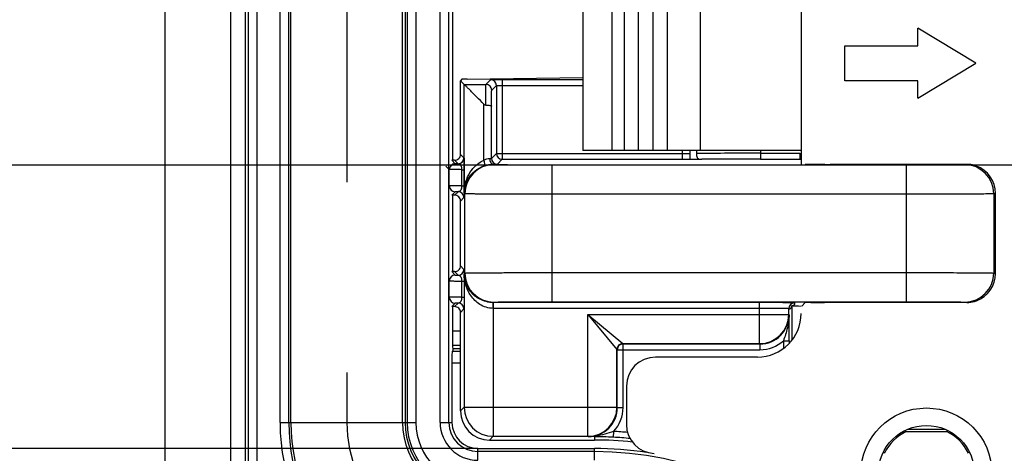
# Model space of a CAD drawing. Units: millimetres. Extents: x 0 to 1189, y 0 to 841.
# Drawn here: x 67 to 84, y 275 to 283 of the extents above; entities that cross this region are included whole.
import ezdxf

# ---------------------------------------------------------------- set-up
doc = ezdxf.new("R2010")
doc.units = ezdxf.units.MM
doc.header["$LTSCALE"] = 65.395
doc.linetypes.add('PHANTOM', pattern=[0.8, 0.45, -0.05, 0.1, -0.05, 0.1, -0.05])
doc.layers.get('0').update_dxf_attribs({"linetype": 'CONTINUOUS'})
for name, color, linetype in [('2D-BEMASSUNG', 7, 'CONTINUOUS'), ('AUSFORMSCHRAEGEN', 7, 'CONTINUOUS'), ('DEFAULT_3', 7, 'PHANTOM'), ('FLAECHEN', 7, 'CONTINUOUS'), ('KONSTRUKTIONSELEMENTE', 7, 'CONTINUOUS'), ('RUNDUNGEN', 7, 'CONTINUOUS')]:
    doc.layers.add(name, color=color, linetype=linetype)
doc.styles.get("Standard").update_dxf_attribs({"font": 'txt', "width": 0.7})
doc.dimstyles.new('DIMSTYLE_3', dxfattribs={"dimtxt": 2.5, "dimasz": 3.5, "dimexe": 1.5, "dimexo": 0, "dimtad": 1, "dimlfac": 2, "dimdsep": 46, "dimtxsty": 'Standard', "dimblk": '_FILLED', "dimblk1": '_FILLED', "dimblk2": '_FILLED', "dimcen": 0.09, "dimclrt": 5, "dimazin": 2, "dimtp": 0.8, "dimtm": 0.8, "dimtfac": 1, "dimtofl": 0, "dimtmove": 0, "dimatfit": 3, "dimldrblk": '_FILLED', "dimfxl": 1, "dimtolj": 1, "dimarcsym": 0})
doc.dimstyles.new('DIMSTYLE_4', dxfattribs={"dimtxt": 2.5, "dimasz": 3.5, "dimexe": 1.5, "dimexo": 0, "dimtad": 1, "dimdec": 1, "dimlfac": 2, "dimdsep": 46, "dimtxsty": 'Standard', "dimblk": '_FILLED', "dimblk1": '_FILLED', "dimblk2": '_FILLED', "dimcen": 0.09, "dimclrt": 5, "dimazin": 2, "dimtp": 0.5, "dimtm": 0.5, "dimtfac": 1, "dimtdec": 1, "dimtofl": 0, "dimtmove": 0, "dimatfit": 3, "dimldrblk": '_FILLED', "dimfxl": 1, "dimtolj": 1, "dimarcsym": 0})
doc.dimstyles.new('DIMSTYLE_5', dxfattribs={"dimtxt": 2.5, "dimasz": 3.5, "dimexe": 1.5, "dimexo": 0, "dimtad": 1, "dimdec": 1, "dimlfac": 2, "dimdsep": 46, "dimtxsty": 'Standard', "dimblk": '_FILLED', "dimblk1": '_FILLED', "dimblk2": '_FILLED', "dimcen": 0.09, "dimclrt": 5, "dimazin": 2, "dimtp": 0.8, "dimtm": 0.8, "dimtfac": 1, "dimtdec": 1, "dimtofl": 0, "dimtmove": 0, "dimatfit": 3, "dimldrblk": '_FILLED', "dimfxl": 1, "dimtolj": 1, "dimarcsym": 0})

# ---------------------------------------------------------------- blocks, each defined once
blk = doc.blocks.new('_FILLED')
at = {"color": 0, "linetype": 'ByBlock'}
blk.add_solid([(0, 0), (-1, 0.125), (-1, -0.125)], dxfattribs=at)
blk = doc.blocks.new('*D11')
at = {"layer": '2D-BEMASSUNG', "color": 2, "linetype": 'Continuous', "transparency": 16777216}
for p, q in [((74.675, 536.559), (52.8, 536.559)), ((54.3, 536.559), (54.3, 405.864)), ((54.3, 275.168), (54.3, 405.864)), ((74.675, 275.168), (52.8, 275.168))]:
    blk.add_line(p, q, dxfattribs=at)
at = {"layer": '2D-BEMASSUNG', "color": 2, "linetype": 'Continuous', "transparency": 16777216, "xscale": 3.5, "yscale": 3.5, "zscale": 3.5}
for p, rotation in [((54.3, 536.559), 90), ((54.3, 275.168), 270)]:
    blk.add_blockref('_FILLED', p, dxfattribs=dict(at, rotation=rotation))
at = {"layer": '2D-BEMASSUNG', "color": 5, "linetype": 'Continuous', "transparency": 16777216, "insert": (51.175, 405.864), "char_height": 2.5, "width": 13.66071, "attachment_point": 2, "rotation": 90, "line_spacing_factor": 0.9}
blk.add_mtext('522.8', dxfattribs=at)
blk = doc.blocks.new('*D12')
at = {"layer": '2D-BEMASSUNG', "color": 2, "linetype": 'Continuous', "transparency": 16777216}
for p, q in [((66.3, 405.864), (57.8, 405.864)), ((59.3, 405.864), (59.3, 342.951)), ((59.3, 280.039), (59.3, 342.951)), ((103.496, 280.039), (57.8, 280.039))]:
    blk.add_line(p, q, dxfattribs=at)
at = {"layer": '2D-BEMASSUNG', "color": 2, "linetype": 'Continuous', "transparency": 16777216, "xscale": 3.5, "yscale": 3.5, "zscale": 3.5}
for p, rotation in [((59.3, 405.864), 90), ((59.3, 280.039), 270)]:
    blk.add_blockref('_FILLED', p, dxfattribs=dict(at, rotation=rotation))
at = {"layer": '2D-BEMASSUNG', "color": 5, "linetype": 'Continuous', "transparency": 16777216, "insert": (56.175, 342.951), "char_height": 2.5, "width": 12.85714, "attachment_point": 2, "rotation": 90, "line_spacing_factor": 0.9}
blk.add_mtext('251.7', dxfattribs=at)
blk = doc.blocks.new('*D65')
at = {"layer": '2D-BEMASSUNG', "color": 2, "linetype": 'Continuous', "transparency": 16777216}
for p, q in [((70.3, 549.614), (38.369, 549.614)), ((39.869, 549.614), (39.869, 409.114)), ((39.869, 268.614), (39.869, 409.114)), ((73.702, 268.614), (38.369, 268.614))]:
    blk.add_line(p, q, dxfattribs=at)
at = {"layer": '2D-BEMASSUNG', "color": 2, "linetype": 'Continuous', "transparency": 16777216, "xscale": 3.5, "yscale": 3.5, "zscale": 3.5}
for p, rotation in [((39.869, 549.614), 90), ((39.869, 268.614), 270)]:
    blk.add_blockref('_FILLED', p, dxfattribs=dict(at, rotation=rotation))
at = {"layer": '2D-BEMASSUNG', "color": 5, "linetype": 'Continuous', "transparency": 16777216, "insert": (36.744, 409.114), "char_height": 2.5, "width": 8.57143, "attachment_point": 2, "rotation": 90, "line_spacing_factor": 0.9}
blk.add_mtext('562', dxfattribs=at)

msp = doc.modelspace()

# ---------------------------------------------------------------- linework, layer by layer
at = {"color": 7, "linetype": 'Continuous'}
for p, q in [((69.3005, 549.6137), (69.3005, 262.1137)), ((83.5624, 278.1775), (83.5624, 279.5499))]:
    msp.add_line(p, q, dxfattribs=at)
at = {"color": 9, "linetype": 'Continuous'}
for p, q in [((79.5255, 280.2409), (80.2046, 280.2409)), ((79.5255, 280.1409), (80.2054, 280.1409)), ((83.0685, 280.0508), (83.0328, 280.0448)), ((83.5624, 279.5499), (83.5321, 279.5449)), ((83.5321, 278.1826), (83.5624, 278.1775)), ((83.0328, 277.6826), (83.0685, 277.6766))]:
    msp.add_line(p, q, dxfattribs=at)
at = {"color": 7, "linetype": 'Continuous'}
for centre, major_axis, start_param, end_param in [((80.2054, 280.2409), (0, 0.1), -4.712389, -3.4976437), ((80.5624, 277.6197), (0.5, 0), -2.8252882, -2.3103045)]:
    msp.add_ellipse(centre, major_axis=major_axis, ratio=0.0087269, start_param=start_param, end_param=end_param, dxfattribs=at)
at = {"color": 9, "linetype": 'Continuous'}
for points, knots in [([(80.0872, 277.6183), (80.0851, 277.6182), (80.0809, 277.6178), (80.0747, 277.6172), (80.0694, 277.6166), (80.0655, 277.6157), (80.063, 277.6155), (80.0625, 277.6146)], [0, 0, 0, 0, 0.2505061, 0.5010097, 0.751497, 0.8767301, 1, 1, 1, 1]), ([(80.0872, 277.6183), (80.0843, 277.6184), (80.0793, 277.6186), (80.0733, 277.6189), (80.0693, 277.6191), (80.068, 277.6193), (80.0674, 277.6195), (80.0674, 277.6196)], [0, 0, 0, 0, 0.4371836, 0.7504447, 0.9379132, 0.9842498, 1, 1, 1, 1]), ([(80.0676, 277.6197), (80.0775, 277.6232), (80.091, 277.6286), (80.1061, 277.6379), (80.115, 277.6452), (80.1215, 277.6576), (80.1155, 277.6666), (80.1122, 277.6699)], [0, 0, 0, 0, 0.3911907, 0.5379409, 0.6551704, 0.8238584, 1, 1, 1, 1])]:
    msp.add_open_spline(points, degree=3, knots=knots, dxfattribs=at)
at = {"layer": 'AUSFORMSCHRAEGEN', "color": 9, "linetype": 'Continuous'}
for p, q in [((70.4272, 318.3637), (70.4272, 262.1137)), ((70.6772, 318.368), (70.6772, 262.1137))]:
    msp.add_line(p, q, dxfattribs=at)
at = {"layer": 'AUSFORMSCHRAEGEN', "color": 7, "linetype": 'Continuous'}
for p, q in [((73.4255, 289.4095), (73.4255, 275.6137)), ((82.0295, 275.46), (82.7215, 275.46)), ((82.0611, 275.5012), (82.6899, 275.5012)), ((74.6755, 275.1682), (76.6755, 275.1682))]:
    msp.add_line(p, q, dxfattribs=at)
msp.add_circle((82.3755, 274.7387), 0.825, dxfattribs=at)
for centre, radius, start, end in [((74.6755, 275.6137), 1.25, 180, 270), ((74.6755, 275.6137), 0.4455, 180, 270), ((82.3755, 274.7387), 0.8, 115.62592, 154.37408), ((83.1127, 277.4573), 2.2721, 240.76718, 241.52765), ((81.6383, 277.4573), 2.2721, 298.47235, 299.23282), ((82.3755, 274.7387), 0.8, 25.62592, 64.37408), ((76.6755, 269.2387), 6.075, 83.79931, 90), ((79.657, 274.0015), 2.272, 28.47235, 29.23279), ((85.094, 274.0015), 2.272, 150.76721, 151.52765)]:
    msp.add_arc(centre, radius, start, end, dxfattribs=at)
at = {"layer": 'DEFAULT_3', "color": 6, "linetype": 'PHANTOM'}
msp.add_line((72.4255, 361.4887), (72.4255, 275.6137), dxfattribs=at)
msp.add_arc((74.6755, 275.6137), 2.25, 180, 270, dxfattribs=at)
at = {"layer": 'FLAECHEN', "color": 7, "linetype": 'Continuous'}
for p, q in [((78.3203, 280.1387), (78.3203, 280.2887)), ((80.2076, 280.1387), (80.2255, 280.1387))]:
    msp.add_line(p, q, dxfattribs=at)
at = {"layer": 'FLAECHEN', "color": 9, "linetype": 'Continuous'}
msp.add_line((79.5255, 280.2887), (79.5255, 280.1387), dxfattribs=at)
at = {"layer": 'KONSTRUKTIONSELEMENTE', "color": 7, "linetype": 'Continuous'}
for p, q in [((76.4755, 283.2887), (76.4755, 280.2887)), ((76.9755, 283.2887), (76.9755, 280.2887)), ((80.2255, 283.2887), (80.2255, 280.0527)), ((82.2255, 282.0887), (82.2255, 282.3887)), ((83.2255, 281.7887), (82.2255, 282.3887)), ((80.9755, 281.4887), (80.9755, 282.0887)), ((80.9755, 282.0887), (82.2255, 282.0887)), ((82.2255, 281.1887), (83.2255, 281.7887)), ((82.2255, 281.4887), (80.9755, 281.4887)), ((82.2255, 281.1887), (82.2255, 281.4887)), ((80.2255, 280.2887), (76.4755, 280.2887)), ((79.4755, 276.7387), (77.7255, 276.7387)), ((77.2255, 276.2387), (77.2255, 275.581))]:
    msp.add_line(p, q, dxfattribs=at)
at = {"layer": 'KONSTRUKTIONSELEMENTE', "color": 9, "linetype": 'Continuous'}
for p, q in [((77.1838, 283.2887), (77.1838, 280.2887)), ((77.4338, 280.2887), (77.4338, 283.2887)), ((77.6811, 283.2887), (77.6811, 280.2887)), ((77.931, 280.2887), (77.931, 283.2887)), ((78.4915, 283.2887), (78.4915, 280.2887))]:
    msp.add_line(p, q, dxfattribs=at)
at = {"layer": 'KONSTRUKTIONSELEMENTE', "color": 7, "linetype": 'Continuous'}
msp.add_circle((82.3755, 274.7387), 1.125, dxfattribs=at)
for centre, radius, start, end in [((79.4755, 277.4887), 0.75, 270, 360), ((77.7255, 276.2387), 0.5, 90, 180), ((77.7255, 275.581), 0.5, 180, 267.0351)]:
    msp.add_arc(centre, radius, start, end, dxfattribs=at)
at = {"layer": 'RUNDUNGEN', "color": 9, "linetype": 'Continuous'}
for p, q in [((70.7297, 363.9366), (70.7297, 273.1659)), ((70.8796, 363.6549), (70.8796, 273.4475)), ((71.2781, 275.6137), (71.2781, 361.4887)), ((71.4281, 275.6137), (71.4281, 361.4887)), ((71.4658, 275.6137), (71.4658, 361.4887)), ((74.1765, 275.6137), (74.1765, 361.4887)), ((73.3808, 275.6137), (73.3808, 289.4159)), ((73.4617, 289.4072), (73.4617, 275.6137)), ((73.6117, 289.4068), (73.6117, 275.6137)), ((74.0265, 275.6137), (74.0265, 289.4065)), ((74.8122, 281.4254), (74.8925, 281.5057)), ((75.0925, 281.5075), (75.0925, 280.1379)), ((75.0925, 281.5075), (76.4755, 281.5075)), ((74.4388, 279.5575), (74.4388, 281.4254)), ((74.4388, 281.4254), (74.8122, 281.4254)), ((74.9122, 281.3254), (74.9925, 281.4057)), ((74.9925, 281.4057), (74.9925, 280.2378)), ((75.0925, 281.4075), (76.4755, 281.4075)), ((74.7764, 280.1184), (74.7764, 281.085)), ((74.9089, 280.1542), (74.9089, 281.0525)), ((78.1829, 280.2887), (78.1829, 280.1379)), ((78.427, 280.2887), (78.427, 280.2385)), ((79.5255, 280.2887), (79.5255, 280.2409)), ((74.2841, 280.0622), (74.2255, 280.1208)), ((74.2755, 280.1208), (74.3358, 280.0605)), ((74.3755, 280.2208), (74.4358, 280.1605)), ((74.9089, 280.1542), (74.9925, 280.2378)), ((74.9925, 280.2378), (78.1829, 280.2378)), ((75.0089, 280.0542), (75.0925, 280.1379)), ((75.0925, 280.1379), (78.1829, 280.1379)), ((78.4759, 280.1385), (78.5193, 280.1387)), ((79.5255, 280.2409), (79.5255, 280.1409)), ((74.1841, 279.9622), (74.1255, 280.0208)), ((74.1841, 279.6795), (74.1841, 279.9622)), ((74.396, 279.9594), (74.396, 279.6823)), ((74.396, 279.9594), (74.4384, 279.9594)), ((74.4384, 279.9594), (74.4384, 279.6823)), ((74.9511, 280.0452), (74.9433, 280.053)), ((75.951, 277.6909), (75.951, 280.0366)), ((82.0341, 280.0366), (75.951, 280.0366)), ((82.0341, 277.6909), (82.0341, 280.0366)), ((74.396, 279.6823), (74.4384, 279.6823)), ((74.2841, 279.5795), (74.2255, 279.5208)), ((74.3358, 279.5811), (74.2755, 279.5208)), ((74.4358, 279.4812), (74.3755, 279.4208)), ((74.4388, 279.5575), (74.4511, 279.5452)), ((74.4511, 278.1822), (74.4511, 279.5452)), ((82.0341, 279.5366), (75.9511, 279.5366)), ((83.5321, 279.5449), (83.5321, 278.1826)), ((74.3755, 278.3066), (74.4358, 278.2463)), ((74.2255, 278.2066), (74.2841, 278.148)), ((74.2755, 278.2066), (74.3358, 278.1463)), ((74.4511, 278.1822), (74.4388, 278.1699)), ((74.4388, 278.1699), (74.4388, 275.877)), ((75.9511, 278.1908), (82.0341, 278.1908)), ((74.1841, 277.7652), (74.1841, 278.048)), ((74.396, 278.0451), (74.396, 277.7681)), ((74.396, 278.0451), (74.4384, 278.0451)), ((74.4384, 278.0451), (74.4384, 277.7681)), ((74.396, 277.7681), (74.4384, 277.7681)), ((74.2841, 277.6652), (74.2255, 277.6066)), ((74.3358, 277.6669), (74.2755, 277.6066)), ((74.9388, 277.5751), (74.9397, 277.6751)), ((74.944, 277.6751), (74.9511, 277.6822)), ((74.944, 277.5751), (74.944, 277.6751)), ((79.5122, 277.6751), (74.944, 277.6751)), ((75.951, 277.6909), (82.0341, 277.6909)), ((79.5122, 276.9699), (79.5122, 277.6751)), ((80.0624, 277.6145), (80.0624, 277.0275)), ((80.0651, 277.619), (80.0668, 277.6196)), ((74.4358, 277.5669), (74.3755, 277.5066)), ((74.9388, 277.5751), (74.9388, 275.377)), ((79.5122, 277.5751), (74.944, 277.5751)), ((76.5622, 277.4699), (77.1622, 276.9699)), ((76.5622, 277.4699), (77.0622, 276.8699)), ((76.5622, 275.377), (76.5622, 277.4699)), ((76.5622, 277.4699), (80.0122, 277.4699)), ((80.0122, 277.4699), (80.0122, 277.5699)), ((80.0179, 277.4642), (80.0122, 277.4699)), ((74.3755, 277.185), (74.2406, 277.185)), ((77.1622, 276.9699), (77.1679, 276.9642)), ((77.1622, 276.9699), (79.5122, 276.9699)), ((77.1679, 275.8713), (77.1679, 276.9642)), ((77.1679, 276.9642), (79.5179, 276.9642)), ((79.5179, 276.9642), (79.5122, 276.9699)), ((79.5179, 276.9642), (79.5179, 276.8642)), ((79.9196, 277.0185), (79.9196, 276.8878)), ((79.9196, 277.0185), (80.0196, 277.0185)), ((80.0196, 277.0185), (80.0196, 276.9753)), ((77.0622, 276.8699), (77.0679, 276.8642)), ((77.0622, 275.877), (77.0622, 276.8699)), ((77.0679, 275.8713), (77.0679, 276.8642)), ((77.0679, 276.8642), (79.5179, 276.8642)), ((74.23, 276.6387), (74.3755, 276.6387)), ((74.3755, 275.8137), (74.4388, 275.877)), ((74.4388, 275.877), (77.0622, 275.877)), ((77.0679, 275.8713), (77.0622, 275.877)), ((77.0679, 275.8713), (77.1679, 275.8713)), ((71.2781, 275.6137), (73.6117, 275.6137)), ((74.0265, 275.6137), (74.23, 275.6137)), ((77.0055, 275.4608), (77.0002, 275.361)), ((74.8755, 275.3137), (74.9388, 275.377)), ((74.9388, 275.377), (76.5622, 275.377)), ((76.5679, 275.3713), (76.5622, 275.377)), ((76.6755, 275.3707), (76.5679, 275.3713)), ((76.6755, 275.3707), (76.6755, 275.3137)), ((74.6755, 274.9648), (74.6755, 275.1682)), ((76.6755, 275.1148), (74.6755, 275.1148)), ((76.6755, 274.9648), (76.6755, 275.1682))]:
    msp.add_line(p, q, dxfattribs=at)
at = {"layer": 'RUNDUNGEN', "color": 7, "linetype": 'Continuous'}
for p, q in [((74.2404, 361.4887), (74.2404, 280.1208)), ((74.4015, 281.5148), (74.3755, 281.4887)), ((74.4388, 281.4254), (74.3755, 281.4887)), ((74.3755, 280.2208), (74.3755, 281.4887)), ((74.4919, 281.5172), (76.4755, 281.5419)), ((74.2755, 280.1208), (74.2255, 280.1208)), ((80.3936, 280.0519), (80.6255, 280.0519)), ((83.0685, 280.0508), (80.7255, 280.0508)), ((74.2755, 279.5208), (74.2255, 279.5208)), ((74.2404, 279.5208), (74.2404, 278.2066)), ((74.3755, 278.3066), (74.3755, 279.4208)), ((74.2755, 278.2066), (74.2255, 278.2066)), ((74.2755, 277.6066), (74.2255, 277.6066)), ((74.2404, 277.6066), (74.2404, 277.3137)), ((80.2936, 277.6747), (80.2353, 277.6164)), ((80.3936, 277.6755), (80.6255, 277.6755)), ((83.0685, 277.6766), (80.7255, 277.6766)), ((74.3755, 276.9224), (74.3755, 277.5066)), ((74.3755, 276.935), (74.2417, 276.935)), ((74.3755, 276.9169), (74.3755, 276.9224)), ((74.3755, 275.8137), (74.3755, 276.9169)), ((74.2314, 276.8387), (74.3755, 276.8387)), ((74.2423, 276.8887), (74.3755, 276.8887)), ((74.23, 276.6387), (74.23, 275.6137)), ((74.8755, 275.3137), (76.6755, 275.3137))]:
    msp.add_line(p, q, dxfattribs=at)
for points in [[(80.0623, 277.6158), (80.0629, 277.6164), (80.0642, 277.6179)], [(80.0642, 277.6179), (80.0661, 277.6196), (80.0664, 277.6198)]]:
    msp.add_lwpolyline(points, dxfattribs=at)
at = {"layer": 'RUNDUNGEN', "color": 9, "linetype": 'Continuous'}
for centre, radius, start, end in [((74.8925, 281.4057), 0.1, 0.00834, 89.99166), ((74.8122, 281.3254), 0.1, 0.00834, 89.99166), ((74.3358, 280.1605), 0.1, 270.00527, 359.99473), ((75.0089, 280.1542), 0.1, 180.00834, 269.99166), ((75.0925, 280.2379), 0.1, 180.00564, 269.99436), ((78.1833, 326.8426), 46.6047, 269.99957, 270.16861), ((78.1858, 343.2551), 63.1173, 269.997396, 270.263304), ((79.4789, 49.0137), 231.2273, 89.988456, 90.260651), ((78.4762, 280.1621), 0.0236, 266.3543, 269.10363), ((79.4866, 66.0554), 214.0855, 89.989581, 90.258874), ((74.2841, 279.9622), 0.1, 90.00527, 179.99473), ((74.9511, 279.5452), 0.5, 90.00527, 179.99473), ((74.948, 279.5339), 0.5191, 90.51653, 109.20656), ((83.0321, 279.5449), 0.4999, 359.99061, 89.9277), ((74.2841, 279.6795), 0.1, 180.00527, 269.99473), ((74.3358, 279.4811), 0.1, 0.00527, 89.99473), ((74.2841, 278.048), 0.1, 90.00527, 179.99473), ((74.3358, 278.2463), 0.1, 270.00527, 359.99473), ((74.9511, 278.1822), 0.5, 180.00527, 269.99473), ((83.0321, 278.1825), 0.4999, 270.0723, 0.00939), ((74.2841, 277.7652), 0.1, 180.00527, 269.99473), ((74.3358, 277.5669), 0.1, 0.00527, 89.99473), ((74.944, 278.1751), 0.5, 269.50524, 270.00087), ((80.1122, 277.5699), 0.1, 90.00564, 179.99436), ((80.0676, 277.6145), 0.00512, 90.01023, 99.01214), ((74.944, 278.1751), 0.6, 269.50437, 270.00001), ((79.5122, 277.4699), 0.5, 270.00527, 359.99473), ((79.5179, 277.4642), 0.5, 269.99738, 0.00234), ((-0.7715, 276.9277), 80.7912, 0.064413, 0.380464), ((77.1622, 276.8699), 0.1, 90.00527, 179.99473), ((77.1679, 276.8642), 0.1, 90.00527, 179.99473), ((79.5179, 277.4642), 0.6, 269.9995, 312.0317), ((74.9388, 275.8771), 0.5, 180.00527, 269.99473), ((76.5622, 275.8771), 0.5, 270.00527, 359.99473), ((76.5679, 275.8713), 0.5, 269.99827, 0.00277), ((76.5679, 275.8713), 0.6, 316.83338, 0.00057), ((74.6755, 275.6137), 3.3974, 180, 270), ((74.6755, 275.6137), 3.2474, 180, 270), ((74.6755, 275.6137), 3.2097, 180, 270), ((74.6755, 275.6137), 1.2947, 180, 270), ((74.6755, 275.6137), 1.2138, 180, 270), ((74.6755, 275.6137), 1.0638, 180, 270), ((74.6755, 275.6137), 0.649, 180, 270), ((74.6755, 275.6137), 0.499, 180, 270), ((76.6755, 269.2387), 6.2309, 84.73208, 86.96376), ((76.6307, 268.4234), 6.9474, 86.95071, 89.63027), ((76.6755, 269.2387), 6.1309, 84.23962, 86.96375), ((76.6755, 269.2387), 5.876, 0, 90)]:
    msp.add_arc(centre, radius, start, end, dxfattribs=at)
at = {"layer": 'RUNDUNGEN', "color": 7, "linetype": 'Continuous'}
for centre, radius, start, end in [((74.2755, 280.2208), 0.1, 269.9995, 0.0005), ((83.0845, 279.6069), 0.4417, 70.00152, 74.65933), ((74.2755, 279.4208), 0.1, 359.9995, 90.0005), ((74.2755, 278.3066), 0.1, 269.9995, 0.0005), ((74.2755, 277.5066), 0.1, 359.9995, 90.0005), ((83.0833, 278.1243), 0.4457, 285.36174, 289.97741), ((76.6755, 269.2387), 5.9295, 81.2953, 90)]:
    msp.add_arc(centre, radius, start, end, dxfattribs=at)
for centre, major_axis, ratio, start_param, end_param in [((74.9015, 281.5147), (0.5, 0), 0.0087269, 2.5307274, 3.132866), ((80.3936, 280.0528), (0.1, 0), 0.0087269, -3.132866, -1.5707963), ((80.7255, 280.0517), (0.1, 0), 0.0087269, 3.1415927, 4.712389), ((83.0683, 279.5508), (0.4939, 0.0822), 0.9985916, 1.1370164, 1.4055633), ((83.0711, 279.5512), (-0.0376, 0.4987), 0.9823906, -1.6474024, -0.4179062), ((83.0711, 278.1762), (0.0376, 0.4987), 0.9823906, -2.7236865, -1.4941902), ((80.3936, 277.6747), (0.1, 0), 0.0087269, 1.5707963, 3.132866), ((80.7255, 277.6758), (0.1, 0), 0.0087269, 1.5707963, 3.1415927), ((83.0683, 278.1767), (-0.4939, 0.0822), 0.9985916, 1.7360294, 2.0045762), ((74.2437, 277.3137), (0, 0.475), 0.0069814, 1.5707963, 3.1415927), ((74.2314, 276.6387), (0, 0.2), 0.0069814, 0, 1.5707963), ((74.8755, 275.8137), (0.3536, 0.3536), 0.9999239, 2.3562326, 3.9269527)]:
    msp.add_ellipse(centre, major_axis=major_axis, ratio=ratio, start_param=start_param, end_param=end_param, dxfattribs=at)
at = {"layer": 'RUNDUNGEN', "color": 9, "linetype": 'Continuous'}
for points, knots in [([(74.8925, 281.5057), (74.8928, 281.506), (74.8944, 281.5058), (74.8972, 281.5062), (74.9022, 281.5062), (74.9088, 281.5064), (74.9173, 281.5066), (74.9317, 281.5068), (74.9535, 281.507), (74.9834, 281.5072), (75.0174, 281.5074), (75.0542, 281.5074), (75.0796, 281.5075), (75.0925, 281.5075)], [0, 0, 0, 0, 0.0056798, 0.0207786, 0.0452037, 0.0787099, 0.1209917, 0.1716356, 0.2960412, 0.4471993, 0.6193668, 0.8059986, 1, 1, 1, 1]), ([(74.8089, 281.0679), (74.8089, 281.0926), (74.8091, 281.1402), (74.8093, 281.2083), (74.8097, 281.2692), (74.8101, 281.3215), (74.8105, 281.359), (74.8108, 281.3837), (74.811, 281.3979), (74.8114, 281.4091), (74.8114, 281.4175), (74.8121, 281.4223), (74.8118, 281.4249), (74.8122, 281.4254)], [0, 0, 0, 0, 0.2073723, 0.3994346, 0.5713378, 0.7187353, 0.8379031, 0.8859294, 0.9258343, 0.9573601, 0.9803132, 0.9945431, 1, 1, 1, 1]), ([(74.9089, 281.0525), (74.909, 281.0715), (74.9091, 281.108), (74.9094, 281.1601), (74.9097, 281.2067), (74.9101, 281.2465), (74.9105, 281.275), (74.9109, 281.2937), (74.9111, 281.3046), (74.9114, 281.313), (74.9115, 281.3194), (74.9121, 281.323), (74.9118, 281.3251), (74.9122, 281.3254)], [0, 0, 0, 0, 0.2087092, 0.4013121, 0.5731502, 0.7201501, 0.8387775, 0.8865435, 0.9262104, 0.9575484, 0.9803609, 0.9945194, 1, 1, 1, 1]), ([(74.9925, 281.4057), (74.9926, 281.4059), (74.9935, 281.4059), (74.9948, 281.4062), (74.9974, 281.4063), (75.0023, 281.4065), (75.0107, 281.4067), (75.023, 281.407), (75.0379, 281.4072), (75.0614, 281.4074), (75.0798, 281.4075), (75.0925, 281.4075)], [0, 0, 0, 0, 0.0058619, 0.0210199, 0.0454701, 0.0789852, 0.1719036, 0.2962742, 0.4473821, 0.6194899, 1, 1, 1, 1]), ([(74.4358, 280.1605), (74.4363, 280.16), (74.4362, 280.1581), (74.4366, 280.1553), (74.4368, 280.1487), (74.4372, 280.1364), (74.4375, 280.1158), (74.4379, 280.087), (74.4382, 280.0502), (74.4383, 280.0067), (74.4384, 279.9756), (74.4384, 279.9594)], [0, 0, 0, 0, 0.0108506, 0.0241362, 0.044046, 0.1076251, 0.2085542, 0.3515317, 0.5368661, 0.7579667, 1, 1, 1, 1]), ([(74.4388, 279.5575), (74.4392, 279.6113), (74.4524, 279.7204), (74.5114, 279.8781), (74.6157, 280.0229), (74.7182, 280.094), (74.7764, 280.1184)], [0, 0, 0, 0, 0.2338077, 0.4732817, 0.7254734, 1, 1, 1, 1]), ([(74.7764, 280.1184), (74.7918, 280.1291), (74.8236, 280.1462), (74.8593, 280.1527), (74.8761, 280.153)], [0, 0, 0, 0, 0.5269977, 1, 1, 1, 1]), ([(74.7764, 280.1184), (74.7799, 280.1073), (74.7852, 280.0865), (74.7884, 280.0613), (74.7876, 280.0442), (74.7856, 280.0332), (74.7813, 280.0257), (74.7773, 280.0241)], [0, 0, 0, 0, 0.3527736, 0.6520089, 0.7717945, 0.8686709, 1, 1, 1, 1]), ([(74.8761, 280.153), (74.8807, 280.153), (74.8887, 280.1532), (74.898, 280.1534), (74.9035, 280.1537), (74.9063, 280.1538), (74.9078, 280.1541), (74.9088, 280.154), (74.9089, 280.1542)], [0, 0, 0, 0, 0.4185256, 0.7325878, 0.8460992, 0.9289701, 0.9803041, 1, 1, 1, 1]), ([(74.8761, 280.153), (74.8762, 280.1401), (74.8794, 280.1153), (74.8934, 280.0828), (74.9151, 280.0595), (74.9344, 280.053), (74.9433, 280.053)], [0, 0, 0, 0, 0.2926343, 0.5625685, 0.7963116, 1, 1, 1, 1]), ([(78.427, 280.2385), (78.4271, 280.2259), (78.4296, 280.2018), (78.4397, 280.1656), (78.4596, 280.1395), (78.4747, 280.1386)], [0, 0, 0, 0, 0.323329, 0.6117674, 1, 1, 1, 1]), ([(74.396, 279.9594), (74.3806, 279.9594), (74.3513, 279.9596), (74.3099, 279.9599), (74.2737, 279.9602), (74.2433, 279.9606), (74.2218, 279.9609), (74.2077, 279.9612), (74.1997, 279.9613), (74.1934, 279.9616), (74.1887, 279.9617), (74.1859, 279.9621), (74.1844, 279.962), (74.1841, 279.9622)], [0, 0, 0, 0, 0.2184385, 0.4147403, 0.5861645, 0.7303016, 0.8451343, 0.8910425, 0.9290561, 0.9590413, 0.9808974, 0.9945518, 1, 1, 1, 1]), ([(74.3358, 280.0605), (74.3285, 280.0606), (74.3182, 280.0608), (74.3055, 280.0611), (74.2982, 280.0613), (74.2925, 280.0615), (74.2882, 280.0616), (74.2858, 280.062), (74.2844, 280.0619), (74.2841, 280.0622)], [0, 0, 0, 0, 0.4254361, 0.595732, 0.7368174, 0.8481365, 0.9292429, 0.9798599, 1, 1, 1, 1]), ([(74.3358, 280.0605), (74.3417, 280.0603), (74.3549, 280.0586), (74.3766, 280.0451), (74.3931, 280.0093), (74.3959, 279.9786), (74.396, 279.9594)], [0, 0, 0, 0, 0.134256, 0.3001966, 0.5587373, 1, 1, 1, 1]), ([(74.4388, 279.5575), (74.4393, 279.6024), (74.453, 279.6947), (74.5136, 279.8272), (74.6205, 279.9481), (74.7206, 280.0044), (74.7773, 280.0241)], [0, 0, 0, 0, 0.2200965, 0.4510313, 0.7056134, 1, 1, 1, 1]), ([(74.9433, 280.053), (74.9525, 280.053), (74.9654, 280.0531), (74.9814, 280.0534), (74.9908, 280.0535), (74.9982, 280.0537), (75.0037, 280.0537), (75.0068, 280.0542), (75.0086, 280.0539), (75.0089, 280.0542)], [0, 0, 0, 0, 0.4189339, 0.5901212, 0.733234, 0.8468048, 0.929665, 0.9808546, 1, 1, 1, 1]), ([(75.951, 280.0366), (75.8864, 280.0366), (75.7595, 280.0367), (75.5752, 280.0372), (75.4294, 280.0378), (75.3216, 280.0385), (75.2493, 280.0391), (75.1836, 280.0397), (75.1252, 280.0404), (75.0748, 280.0411), (75.0326, 280.0418), (75.0029, 280.0425), (74.9836, 280.0431), (74.9725, 280.0435), (74.9639, 280.0439), (74.9574, 280.0442), (74.9536, 280.0448), (74.9515, 280.0448), (74.9511, 280.0452)], [0, 0, 0, 0, 0.1940072, 0.38063, 0.5527936, 0.6313773, 0.7039478, 0.7698153, 0.8283519, 0.8789997, 0.9212789, 0.954787, 0.9681487, 0.979206, 0.9879337, 0.9943098, 0.9983267, 1, 1, 1, 1]), ([(83.0328, 280.0448), (83.0296, 280.0443), (83.0203, 280.0439), (83.0021, 280.043), (82.975, 280.0423), (82.9224, 280.0412), (82.8373, 280.04), (82.7143, 280.0388), (82.5668, 280.0379), (82.3374, 280.0368), (82.1577, 280.0366), (82.0341, 280.0366)], [0, 0, 0, 0, 0.0095011, 0.0278976, 0.0550346, 0.0906733, 0.1860996, 0.3107556, 0.4601649, 0.6289643, 1, 1, 1, 1]), ([(74.396, 279.6823), (74.3806, 279.6822), (74.3513, 279.682), (74.3099, 279.6818), (74.2737, 279.6814), (74.2433, 279.6811), (74.2218, 279.6808), (74.2077, 279.6805), (74.1997, 279.6803), (74.1934, 279.6801), (74.1887, 279.68), (74.1859, 279.6796), (74.1844, 279.6797), (74.1841, 279.6795)], [0, 0, 0, 0, 0.2184387, 0.4147407, 0.586165, 0.7303022, 0.8451349, 0.8910431, 0.9290564, 0.9590416, 0.9808975, 0.9945519, 1, 1, 1, 1]), ([(74.396, 279.6823), (74.3959, 279.663), (74.3931, 279.6323), (74.3766, 279.5965), (74.3549, 279.5831), (74.3417, 279.5814), (74.3358, 279.5811)], [0, 0, 0, 0, 0.4413072, 0.6998193, 0.865742, 1, 1, 1, 1]), ([(74.4384, 279.6823), (74.4384, 279.666), (74.4383, 279.635), (74.4382, 279.5915), (74.4379, 279.5546), (74.4375, 279.5259), (74.4372, 279.5052), (74.4368, 279.4929), (74.4366, 279.4864), (74.4362, 279.4836), (74.4363, 279.4817), (74.4358, 279.4812)], [0, 0, 0, 0, 0.2420554, 0.4631976, 0.6485555, 0.7915035, 0.8924017, 0.9559608, 0.9758663, 0.9891495, 1, 1, 1, 1]), ([(74.3358, 279.5811), (74.3285, 279.581), (74.3182, 279.5809), (74.3055, 279.5806), (74.2982, 279.5804), (74.2925, 279.5801), (74.2882, 279.58), (74.2858, 279.5796), (74.2844, 279.5797), (74.2841, 279.5795)], [0, 0, 0, 0, 0.4254368, 0.5957329, 0.7368181, 0.8481371, 0.9292431, 0.97986, 1, 1, 1, 1]), ([(75.9511, 279.5366), (75.854, 279.5366), (75.6637, 279.5367), (75.3873, 279.5372), (75.1686, 279.5378), (75.0069, 279.5385), (74.8984, 279.5391), (74.7999, 279.5397), (74.7123, 279.5404), (74.6366, 279.5411), (74.5734, 279.5418), (74.5288, 279.5425), (74.4999, 279.5431), (74.4833, 279.5435), (74.4703, 279.544), (74.4606, 279.5442), (74.4548, 279.5449), (74.4518, 279.5448), (74.4511, 279.5452)], [0, 0, 0, 0, 0.1940227, 0.3806605, 0.552838, 0.6314279, 0.7040038, 0.7698757, 0.8284155, 0.879065, 0.9213441, 0.9548498, 0.9682088, 0.9792623, 0.9879848, 0.9943535, 0.9983579, 1, 1, 1, 1]), ([(83.5321, 279.5449), (83.5274, 279.5443), (83.5134, 279.5439), (83.486, 279.543), (83.4455, 279.5423), (83.3665, 279.5412), (83.2388, 279.54), (83.0543, 279.5388), (82.8332, 279.5379), (82.5833, 279.5371), (82.3137, 279.5367), (82.1285, 279.5366), (82.0341, 279.5366)], [0, 0, 0, 0, 0.0094806, 0.0278676, 0.0549991, 0.0906352, 0.1860612, 0.3107215, 0.4601378, 0.6289457, 0.8110749, 1, 1, 1, 1]), ([(74.2841, 278.148), (74.2844, 278.1477), (74.2858, 278.1478), (74.2882, 278.1474), (74.2925, 278.1473), (74.2982, 278.1471), (74.3055, 278.1469), (74.3182, 278.1466), (74.3285, 278.1464), (74.3358, 278.1463)], [0, 0, 0, 0, 0.0201392, 0.0707547, 0.1518583, 0.2631753, 0.4042585, 0.5745559, 1, 1, 1, 1]), ([(74.3358, 278.1463), (74.3417, 278.1461), (74.3549, 278.1444), (74.3766, 278.1309), (74.3931, 278.0951), (74.3959, 278.0644), (74.396, 278.0451)], [0, 0, 0, 0, 0.1342563, 0.3001777, 0.558697, 1, 1, 1, 1]), ([(74.4358, 278.2463), (74.4363, 278.2458), (74.4362, 278.2439), (74.4366, 278.2411), (74.4368, 278.2345), (74.4372, 278.2222), (74.4375, 278.2016), (74.4379, 278.1728), (74.4382, 278.1359), (74.4383, 278.0925), (74.4384, 278.0614), (74.4384, 278.0451)], [0, 0, 0, 0, 0.01085, 0.0241328, 0.0440378, 0.1075966, 0.2084931, 0.3514548, 0.536802, 0.7579299, 1, 1, 1, 1]), ([(74.9388, 277.5751), (74.8972, 277.5756), (74.8157, 277.5887), (74.6753, 277.6546), (74.545, 277.7852), (74.4584, 277.9731), (74.4393, 278.1053), (74.4388, 278.1699)], [0, 0, 0, 0, 0.1457065, 0.2847342, 0.5384429, 0.7732499, 1, 1, 1, 1]), ([(74.9397, 277.6751), (74.8983, 277.6755), (74.818, 277.6861), (74.6802, 277.7392), (74.5495, 277.8449), (74.4595, 278.0032), (74.4394, 278.1158), (74.4388, 278.1699)], [0, 0, 0, 0, 0.1600152, 0.3090918, 0.5670939, 0.7910681, 1, 1, 1, 1]), ([(74.4511, 278.1822), (74.4518, 278.1826), (74.4548, 278.1825), (74.4606, 278.1833), (74.4703, 278.1835), (74.4833, 278.184), (74.4999, 278.1843), (74.5288, 278.1849), (74.5734, 278.1856), (74.6366, 278.1863), (74.7123, 278.1871), (74.7999, 278.1877), (74.8984, 278.1883), (75.0069, 278.1889), (75.1686, 278.1896), (75.3873, 278.1903), (75.6637, 278.1907), (75.854, 278.1908), (75.9511, 278.1908)], [0, 0, 0, 0, 0.0016421, 0.0056465, 0.0120152, 0.0207377, 0.0317912, 0.0451502, 0.0786559, 0.120935, 0.1715845, 0.2301243, 0.2959962, 0.3685721, 0.447162, 0.6193395, 0.8059773, 1, 1, 1, 1]), ([(82.0341, 278.1908), (82.1285, 278.1908), (82.3137, 278.1907), (82.5833, 278.1903), (82.8332, 278.1896), (83.0543, 278.1886), (83.2388, 278.1874), (83.3665, 278.1862), (83.4455, 278.1851), (83.486, 278.1844), (83.5134, 278.1835), (83.5274, 278.1831), (83.5321, 278.1826)], [0, 0, 0, 0, 0.1889251, 0.3710543, 0.5398622, 0.6892785, 0.8139388, 0.9093648, 0.9450009, 0.9721324, 0.9905194, 1, 1, 1, 1]), ([(74.1841, 278.048), (74.1844, 278.0477), (74.1859, 278.0478), (74.1887, 278.0474), (74.1934, 278.0474), (74.1997, 278.0471), (74.2077, 278.0469), (74.2218, 278.0467), (74.2433, 278.0463), (74.2737, 278.046), (74.3099, 278.0457), (74.3513, 278.0454), (74.3806, 278.0452), (74.396, 278.0451)], [0, 0, 0, 0, 0.0054479, 0.0191019, 0.0409564, 0.0709404, 0.1089522, 0.1548598, 0.269692, 0.4138295, 0.5852548, 0.7815587, 1, 1, 1, 1]), ([(74.396, 277.7681), (74.3806, 277.768), (74.3513, 277.7678), (74.3099, 277.7675), (74.2737, 277.7672), (74.2433, 277.7669), (74.2218, 277.7666), (74.2077, 277.7663), (74.1997, 277.7661), (74.1934, 277.7659), (74.1887, 277.7658), (74.1859, 277.7654), (74.1844, 277.7655), (74.1841, 277.7652)], [0, 0, 0, 0, 0.2184386, 0.4147405, 0.5861648, 0.7303019, 0.8451346, 0.8910428, 0.9290563, 0.9590415, 0.9808974, 0.9945518, 1, 1, 1, 1]), ([(74.396, 277.7681), (74.3959, 277.7488), (74.3931, 277.7181), (74.3766, 277.6823), (74.3549, 277.6688), (74.3417, 277.6671), (74.3358, 277.6669)], [0, 0, 0, 0, 0.4413073, 0.6998193, 0.865742, 1, 1, 1, 1]), ([(74.4384, 277.7681), (74.4384, 277.7518), (74.4383, 277.7208), (74.4382, 277.6773), (74.4379, 277.6404), (74.4375, 277.6116), (74.4372, 277.591), (74.4368, 277.5787), (74.4366, 277.5721), (74.4362, 277.5693), (74.4363, 277.5674), (74.4358, 277.5669)], [0, 0, 0, 0, 0.2420554, 0.4631976, 0.6485554, 0.7915035, 0.8924017, 0.9559608, 0.9758663, 0.9891495, 1, 1, 1, 1]), ([(74.3358, 277.6669), (74.3285, 277.6668), (74.3182, 277.6666), (74.3055, 277.6663), (74.2982, 277.6662), (74.2925, 277.6659), (74.2882, 277.6658), (74.2858, 277.6654), (74.2844, 277.6655), (74.2841, 277.6652)], [0, 0, 0, 0, 0.4254365, 0.5957325, 0.7368178, 0.8481368, 0.929243, 0.97986, 1, 1, 1, 1]), ([(74.9511, 277.6822), (74.9515, 277.6826), (74.9536, 277.6826), (74.9574, 277.6832), (74.9639, 277.6835), (74.9725, 277.684), (74.9836, 277.6843), (75.0029, 277.6849), (75.0326, 277.6856), (75.0748, 277.6864), (75.1252, 277.6871), (75.1836, 277.6877), (75.2493, 277.6884), (75.3216, 277.6889), (75.4294, 277.6896), (75.5752, 277.6903), (75.7595, 277.6908), (75.8864, 277.6909), (75.951, 277.6909)], [0, 0, 0, 0, 0.0016733, 0.0056902, 0.0120663, 0.020794, 0.0318513, 0.045213, 0.0787211, 0.1210003, 0.1716481, 0.2301847, 0.2960522, 0.3686227, 0.4472064, 0.61937, 0.8059928, 1, 1, 1, 1]), ([(80.1122, 277.6699), (80.112, 277.6702), (80.1107, 277.6702), (80.1084, 277.6705), (80.1045, 277.6707), (80.0967, 277.6711), (80.0833, 277.6715), (80.0633, 277.672), (80.038, 277.6724), (80.0077, 277.6728), (79.9727, 277.6732), (79.9176, 277.6738), (79.8397, 277.6743), (79.7377, 277.6748), (79.6272, 277.675), (79.551, 277.6751), (79.5122, 277.6751)], [0, 0, 0, 0, 0.0016718, 0.0056892, 0.0120666, 0.0207935, 0.0452128, 0.0787205, 0.1209994, 0.1716479, 0.2301843, 0.2960515, 0.4472061, 0.6193691, 0.8059979, 1, 1, 1, 1]), ([(80.0624, 277.6145), (80.0589, 277.6046), (80.0535, 277.5912), (80.0442, 277.5761), (80.0369, 277.5671), (80.0245, 277.5606), (80.0156, 277.5666), (80.0122, 277.5699)], [0, 0, 0, 0, 0.3911874, 0.537882, 0.6550755, 0.8238161, 1, 1, 1, 1]), ([(82.0341, 277.6909), (82.1577, 277.6909), (82.3374, 277.6906), (82.5668, 277.6896), (82.7143, 277.6886), (82.8373, 277.6874), (82.9224, 277.6862), (82.975, 277.6851), (83.0021, 277.6844), (83.0203, 277.6836), (83.0296, 277.6831), (83.0328, 277.6826)], [0, 0, 0, 0, 0.3710357, 0.5398351, 0.6892444, 0.8139004, 0.9093267, 0.9449654, 0.9721024, 0.9904989, 1, 1, 1, 1]), ([(80.0122, 277.5699), (80.012, 277.5701), (80.0109, 277.5702), (80.009, 277.5705), (80.0058, 277.5707), (79.9993, 277.5711), (79.9881, 277.5715), (79.9714, 277.572), (79.9504, 277.5724), (79.9251, 277.5728), (79.8959, 277.5732), (79.85, 277.5738), (79.7851, 277.5743), (79.7001, 277.5748), (79.608, 277.575), (79.5445, 277.5751), (79.5122, 277.5751)], [0, 0, 0, 0, 0.0016954, 0.0057222, 0.0121053, 0.0208359, 0.0452594, 0.0787686, 0.1210473, 0.1716943, 0.2302282, 0.2960919, 0.4472381, 0.619391, 0.8060091, 1, 1, 1, 1]), ([(80.0179, 277.4642), (80.018, 277.4264), (80.013, 277.3507), (79.9835, 277.2004), (79.9447, 277.0916), (79.9196, 277.0185)], [0, 0, 0, 0, 0.2468799, 0.4947587, 1, 1, 1, 1]), ([(76.6995, 275.3812), (76.6977, 275.3796), (76.6908, 275.3741), (76.6819, 275.3707), (76.6755, 275.3707)], [0, 0, 0, 0, 0.2746066, 1, 1, 1, 1]), ([(77.0055, 275.4608), (76.9543, 275.446), (76.854, 275.4135), (76.7511, 275.3891), (76.6995, 275.3812)], [0, 0, 0, 0, 0.5053359, 1, 1, 1, 1])]:
    msp.add_open_spline(points, degree=3, knots=knots, dxfattribs=at)
at = {"layer": 'RUNDUNGEN', "color": 7, "linetype": 'Continuous'}
for points, knots in [([(74.7764, 281.085), (74.7369, 281.1253), (74.6786, 281.184), (74.6034, 281.2598), (74.5531, 281.3103), (74.5096, 281.3541), (74.4784, 281.3854), (74.4588, 281.4052), (74.4488, 281.4152), (74.4426, 281.4216), (74.4396, 281.4245), (74.4388, 281.4254)], [0, 0, 0, 0, 0.3535867, 0.5175523, 0.6679725, 0.7993249, 0.90424, 0.9440342, 0.9738694, 0.992757, 1, 1, 1, 1]), ([(74.8089, 281.0679), (74.8057, 281.0679), (74.7932, 281.07), (74.7829, 281.0783), (74.7764, 281.085)], [0, 0, 0, 0, 0.2544731, 1, 1, 1, 1]), ([(74.8089, 281.0679), (74.8216, 281.0678), (74.8453, 281.0672), (74.8761, 281.0644), (74.8964, 281.0605), (74.9062, 281.0566), (74.9088, 281.0537), (74.9089, 281.0525)], [0, 0, 0, 0, 0.3713357, 0.6866673, 0.9016052, 0.9639727, 1, 1, 1, 1])]:
    msp.add_open_spline(points, degree=3, knots=knots, dxfattribs=at)
at = {"layer": 'RUNDUNGEN', "color": 9, "linetype": 'Continuous'}
for points in [[(80.0624, 277.6145), (80.0624, 277.6154), (80.0627, 277.6162), (80.0631, 277.617)], [(76.6995, 275.3812), (76.656, 275.3746), (76.6119, 275.3712), (76.5679, 275.3713)]]:
    msp.add_open_spline(points, degree=3, dxfattribs=at)

# ---------------------------------------------------------------- dimensions: what is measured, and where the dimension line sits
at = {"layer": '2D-BEMASSUNG', "color": 2, "linetype": 'Continuous'}
for base, p1, p2, angle, dimstyle, picture, middle in [((39.869, 549.6137), (73.7024, 268.6137), (70.3005, 549.6137), 90, 'DIMSTYLE_3', '*D65', (39.869, 408.7566)), ((54.3005, 275.1682), (74.6755, 536.5593), (74.6755, 275.1682), 270, 'DIMSTYLE_5', '*D11', (54.3005, 405.5066)), ((59.3004998788, 280.0387158749), (66.3004998788, 405.8637158749), (103.4962411094, 280.0387158749), 270, 'DIMSTYLE_4', '*D12', (59.3004998788, 342.5940738539))]:
    dim = msp.add_linear_dim(base=base, p1=p1, p2=p2, angle=angle, dimstyle=dimstyle, dxfattribs=at)
    dim.commit()
    dim.dimension.update_dxf_attribs({"geometry": picture, "text_midpoint": middle, "dimtype": 160})

doc.saveas('drawing.dxf')
